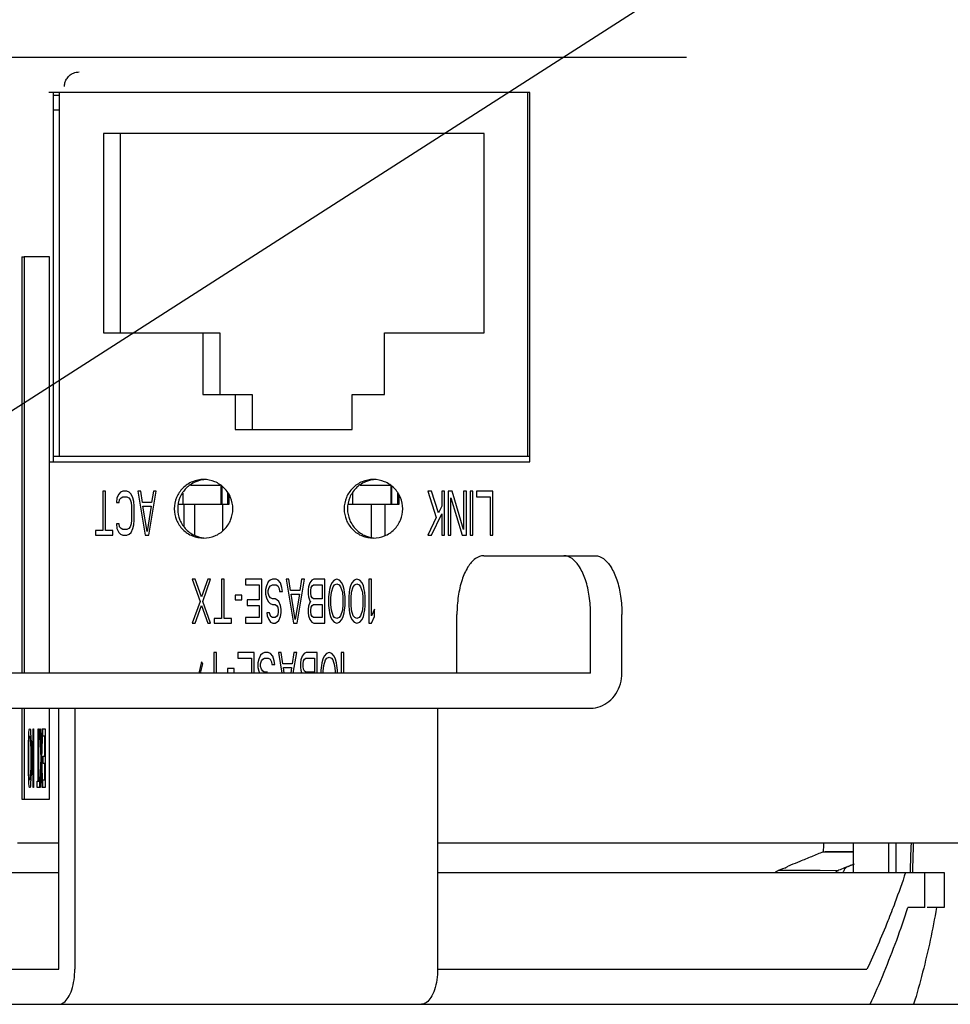
# Model space of a CAD drawing. Units: millimetres. Extents: x 0 to 594, y 0 to 420.
# Drawn here: x 107 to 123, y 269 to 286 of the extents above; entities that cross this region are included whole.
import ezdxf

# ---------------------------------------------------------------- set-up
doc = ezdxf.new("R2010")
doc.units = ezdxf.units.MM
doc.header["$LTSCALE"] = 32.67
doc.layers.get('0').update_dxf_attribs({"linetype": 'CONTINUOUS'})
doc.layers.add('5_ALL_CURVES', color=7, linetype='CONTINUOUS')
doc.layers.add('8_ALL_NOTES_FREE', color=7, linetype='CONTINUOUS')

msp = doc.modelspace()

# ---------------------------------------------------------------- linework, layer by layer
at = {"color": 7, "linetype": 'CONTINUOUS'}
for p, q in [((92.11816, 285.31308), (118.10094, 285.31306)), ((107.19262, 285.31307), (107.73012, 285.31306)), ((115.43171, 284.71306), (107.23095, 284.71306)), ((107.30302, 284.71306), (107.30302, 278.41306)), ((107.40996, 284.66303), (107.30302, 284.66303)), ((107.40996, 278.51306), (107.40996, 284.71306)), ((115.39665, 278.51306), (115.39665, 284.71306)), ((115.43171, 278.41306), (115.43171, 284.71306)), ((107.40996, 284.41303), (107.30302, 284.41303)), ((114.6479, 284.01306), (108.15871, 284.01306)), ((108.15871, 284.01306), (108.15871, 280.61306)), ((108.44707, 284.01306), (108.44706, 280.61306)), ((114.6479, 280.61306), (114.6479, 284.01306)), ((106.76982, 281.91307), (106.76981, 274.81305)), ((106.76982, 281.91307), (106.80725, 281.91307)), ((107.23956, 281.91306), (106.80725, 281.91307)), ((106.80725, 281.91307), (106.80725, 274.81305)), ((107.23956, 274.81305), (107.23956, 281.91306)), ((108.15871, 280.61306), (109.85588, 280.61306)), ((109.85588, 280.61306), (110.14424, 280.61306)), ((109.85588, 280.61306), (109.85588, 279.56306)), ((110.14424, 280.61306), (110.14424, 279.56306)), ((112.95072, 280.61306), (114.6479, 280.61306)), ((112.95072, 279.56306), (112.95072, 280.61306)), ((109.85588, 279.56306), (110.40497, 279.56306)), ((110.40497, 279.56306), (110.69332, 279.56306)), ((110.40497, 279.56306), (110.40497, 278.96306)), ((110.69332, 279.56306), (110.69332, 278.96306)), ((112.40164, 279.56306), (112.95072, 279.56306)), ((112.40164, 278.96306), (112.40164, 279.56306)), ((110.40497, 278.96306), (112.40164, 278.96306)), ((107.23956, 278.41306), (115.43171, 278.41306)), ((107.30302, 278.51306), (115.39665, 278.51306)), ((115.39665, 278.51306), (115.42548, 278.51306)), ((115.42548, 278.51306), (115.43171, 278.51306)), ((108.19383, 277.91306), (108.14703, 277.91306)), ((108.14703, 277.91306), (108.14703, 277.24285)), ((108.19383, 277.24285), (108.19383, 277.91306)), ((108.49021, 277.91306), (108.45121, 277.89711)), ((108.56041, 277.91306), (108.49021, 277.91306)), ((108.59941, 277.89711), (108.56041, 277.91306)), ((108.79439, 277.91306), (108.7476, 277.91306)), ((108.7476, 277.91306), (108.87239, 277.16306)), ((108.82559, 277.72157), (108.79439, 277.91306)), ((108.93478, 277.16306), (109.05958, 277.91306)), ((109.01278, 277.91306), (108.98158, 277.72157)), ((109.05958, 277.91306), (109.01278, 277.91306)), ((110.15047, 278.01306), (109.64102, 278.01306)), ((110.16214, 278.00525), (110.16214, 277.68806)), ((110.17714, 277.99521), (110.17714, 277.68806)), ((113.04564, 278.01306), (112.5362, 278.01306)), ((113.05732, 278.00524), (113.05732, 277.68806)), ((113.07231, 277.99521), (113.07231, 277.68806)), ((113.75487, 277.91306), (113.69248, 277.91306)), ((113.69248, 277.91306), (113.83287, 277.46625)), ((113.87187, 277.54604), (113.75487, 277.91306)), ((113.97326, 277.91306), (113.92646, 277.91306)), ((113.92646, 277.91306), (113.92646, 277.65774)), ((113.97326, 277.16306), (113.97326, 277.91306)), ((114.10585, 277.91306), (114.03566, 277.91306)), ((114.03566, 277.91306), (114.03566, 277.16306)), ((114.30084, 277.25881), (114.10585, 277.91306)), ((114.34764, 277.91306), (114.30084, 277.91306)), ((114.30084, 277.91306), (114.30084, 277.25881)), ((114.34763, 277.16306), (114.34764, 277.91306)), ((114.45683, 277.91306), (114.41003, 277.91306)), ((114.41003, 277.91306), (114.41003, 277.16306)), ((114.45683, 277.16306), (114.45683, 277.91306)), ((114.80001, 277.91306), (114.51922, 277.91306)), ((114.51922, 277.91306), (114.51922, 277.81732)), ((114.80001, 277.16306), (114.80001, 277.91306)), ((108.38882, 277.80136), (108.38102, 277.72157)), ((108.42002, 277.86519), (108.38882, 277.80136)), ((108.45121, 277.89711), (108.42002, 277.86519)), ((108.42782, 277.72157), (108.43562, 277.76945)), ((108.43562, 277.76945), (108.45901, 277.80136)), ((108.45901, 277.80136), (108.49021, 277.81732)), ((108.49021, 277.81732), (108.56041, 277.81732)), ((108.56041, 277.81732), (108.59161, 277.80136)), ((108.59161, 277.80136), (108.615, 277.76945)), ((108.6306, 277.86519), (108.59941, 277.89711)), ((108.615, 277.76945), (108.6306, 277.72157)), ((108.6618, 277.80136), (108.6306, 277.86519)), ((108.6774, 277.73753), (108.6618, 277.80136)), ((108.6852, 277.65774), (108.6774, 277.73753)), ((109.51323, 277.87907), (109.51323, 277.68806)), ((110.27697, 277.881), (110.27697, 277.68806)), ((110.29802, 277.84944), (110.29802, 277.68806)), ((112.4084, 277.87906), (112.4084, 277.68806)), ((113.17215, 277.881), (113.17215, 277.68806)), ((113.1932, 277.84944), (113.1932, 277.68806)), ((114.08245, 277.80136), (114.27744, 277.16306)), ((114.08245, 277.16306), (114.08245, 277.80136)), ((114.51922, 277.81732), (114.75321, 277.81732)), ((114.75321, 277.81732), (114.75321, 277.16306)), ((108.38102, 277.72157), (108.42782, 277.72157)), ((108.6306, 277.72157), (108.6384, 277.65774)), ((108.6384, 277.65774), (108.6384, 277.41838)), ((108.6852, 277.41838), (108.6852, 277.65774)), ((108.98158, 277.72157), (108.82559, 277.72157)), ((108.83339, 277.65774), (108.97378, 277.65774)), ((108.90359, 277.22689), (108.83339, 277.65774)), ((108.97378, 277.65774), (108.90359, 277.22689)), ((110.16214, 277.68806), (109.42839, 277.68806)), ((109.52922, 277.68806), (109.52922, 277.32308)), ((109.71127, 277.68806), (109.71127, 277.16605)), ((110.17714, 277.68806), (110.16214, 277.68806)), ((110.27697, 277.68806), (110.17714, 277.68806)), ((110.18845, 277.68806), (110.18845, 277.23849)), ((110.29802, 277.68806), (110.27697, 277.68806)), ((113.05732, 277.68806), (112.32356, 277.68806)), ((112.72423, 277.68806), (112.72423, 277.1321)), ((112.95423, 277.68806), (112.95423, 277.15188)), ((113.07231, 277.68806), (113.05732, 277.68806)), ((113.17215, 277.68806), (113.07231, 277.68806)), ((113.1932, 277.68806), (113.17215, 277.68806)), ((113.92646, 277.65774), (113.87187, 277.54604)), ((108.6384, 277.41838), (108.6306, 277.35455)), ((108.6774, 277.3386), (108.6852, 277.41838)), ((113.83287, 277.46625), (113.69248, 277.16306)), ((113.75487, 277.16306), (113.92646, 277.53008)), ((113.92646, 277.53008), (113.92646, 277.16306)), ((108.14703, 277.24285), (108.02224, 277.24285)), ((108.02224, 277.24285), (108.02224, 277.16306)), ((108.31862, 277.24285), (108.19383, 277.24285)), ((108.31862, 277.16306), (108.31862, 277.24285)), ((108.42782, 277.35455), (108.38102, 277.35455)), ((108.38102, 277.35455), (108.38882, 277.27477)), ((108.38882, 277.27477), (108.42002, 277.21094)), ((108.43562, 277.30668), (108.42782, 277.35455)), ((108.45901, 277.27477), (108.43562, 277.30668)), ((108.49021, 277.25881), (108.45901, 277.27477)), ((108.56041, 277.25881), (108.49021, 277.25881)), ((108.59161, 277.27477), (108.56041, 277.25881)), ((108.615, 277.30668), (108.59161, 277.27477)), ((108.6306, 277.35455), (108.615, 277.30668)), ((108.6306, 277.21094), (108.6618, 277.27477)), ((108.6618, 277.27477), (108.6774, 277.3386)), ((108.02224, 277.16306), (108.31862, 277.16306)), ((108.42002, 277.21094), (108.45121, 277.17902)), ((108.45121, 277.17902), (108.49021, 277.16306)), ((108.49021, 277.16306), (108.56041, 277.16306)), ((108.56041, 277.16306), (108.59941, 277.17902)), ((108.59941, 277.17902), (108.6306, 277.21094)), ((108.87239, 277.16306), (108.93478, 277.16306)), ((113.69248, 277.16306), (113.75487, 277.16306)), ((113.92646, 277.16306), (113.97326, 277.16306)), ((114.03566, 277.16306), (114.08245, 277.16306)), ((114.27744, 277.16306), (114.34763, 277.16306)), ((114.41003, 277.16306), (114.45683, 277.16306)), ((114.75321, 277.16306), (114.80001, 277.16306)), ((114.64219, 276.81305), (116.54295, 276.81305)), ((109.72097, 276.41306), (109.67418, 276.41306)), ((109.67418, 276.41306), (109.80677, 276.03008)), ((109.83017, 276.10987), (109.72097, 276.41306)), ((109.93936, 276.41306), (109.83017, 276.10987)), ((109.85356, 276.03008), (109.98616, 276.41306)), ((109.98616, 276.41306), (109.93936, 276.41306)), ((110.22014, 276.41306), (110.17334, 276.41306)), ((110.17334, 276.41306), (110.17334, 275.74285)), ((110.22014, 275.74285), (110.22014, 276.41306)), ((110.8597, 276.41306), (110.57892, 276.41306)), ((110.57892, 276.41306), (110.57892, 276.31732)), ((110.8597, 275.66306), (110.8597, 276.41306)), ((111.00009, 276.39711), (110.96889, 276.36519)), ((111.03909, 276.41306), (111.00009, 276.39711)), ((111.10148, 276.41306), (111.03909, 276.41306)), ((111.14048, 276.39711), (111.10148, 276.41306)), ((111.17948, 276.34923), (111.14048, 276.39711)), ((111.31987, 276.41306), (111.27307, 276.41306)), ((111.27307, 276.41306), (111.39786, 275.66306)), ((111.35107, 276.22157), (111.31987, 276.41306)), ((111.46026, 275.66306), (111.58505, 276.41306)), ((111.53826, 276.41306), (111.50706, 276.22157)), ((111.58505, 276.41306), (111.53826, 276.41306)), ((111.70984, 276.39711), (111.67865, 276.34923)), ((111.74884, 276.41306), (111.70984, 276.39711)), ((111.93603, 276.41306), (111.74884, 276.41306)), ((111.93603, 275.66306), (111.93603, 276.41306)), ((112.09202, 276.39711), (112.05302, 276.34923)), ((112.13882, 276.41306), (112.09202, 276.39711)), ((112.18561, 276.39711), (112.13882, 276.41306)), ((112.22461, 276.34923), (112.18561, 276.39711)), ((112.4352, 276.39711), (112.3962, 276.34923)), ((112.48199, 276.41306), (112.4352, 276.39711)), ((112.52879, 276.39711), (112.48199, 276.41306)), ((112.56779, 276.34923), (112.52879, 276.39711)), ((112.73158, 276.41306), (112.68478, 276.41306)), ((112.68478, 276.41306), (112.68478, 275.66306)), ((112.73158, 275.79072), (112.73158, 276.41306)), ((110.57892, 276.31732), (110.8129, 276.31732)), ((110.8129, 276.31732), (110.8129, 276.062)), ((110.93769, 276.30136), (110.9221, 276.23753)), ((110.9221, 276.23753), (110.9221, 276.15774)), ((110.96889, 276.36519), (110.93769, 276.30136)), ((110.96889, 276.22157), (110.98449, 276.26945)), ((110.96889, 276.1737), (110.96889, 276.22157)), ((110.98449, 276.26945), (111.00789, 276.30136)), ((111.00789, 276.30136), (111.03909, 276.31732)), ((111.03909, 276.31732), (111.10148, 276.31732)), ((111.10148, 276.31732), (111.13268, 276.30136)), ((111.13268, 276.30136), (111.15608, 276.25349)), ((111.15608, 276.25349), (111.16388, 276.20562)), ((111.20288, 276.26945), (111.17948, 276.34923)), ((111.21068, 276.20562), (111.20288, 276.26945)), ((111.50706, 276.22157), (111.35107, 276.22157)), ((111.65525, 276.2854), (111.64745, 276.23753)), ((111.64745, 276.23753), (111.64745, 276.15774)), ((111.67865, 276.34923), (111.65525, 276.2854)), ((111.69425, 276.22157), (111.70205, 276.26945)), ((111.69425, 276.1737), (111.69425, 276.22157)), ((111.70205, 276.26945), (111.71764, 276.30136)), ((111.71764, 276.30136), (111.74104, 276.31732)), ((111.74104, 276.31732), (111.88923, 276.31732)), ((111.88923, 276.31732), (111.88923, 276.07796)), ((112.01403, 276.23753), (112.00623, 276.18966)), ((112.02962, 276.30136), (112.01403, 276.23753)), ((112.05302, 276.34923), (112.02962, 276.30136)), ((112.04522, 276.18966), (112.07642, 276.2854)), ((112.07642, 276.2854), (112.09982, 276.31732)), ((112.09982, 276.31732), (112.13882, 276.33328)), ((112.13882, 276.33328), (112.17781, 276.31732)), ((112.17781, 276.31732), (112.20121, 276.2854)), ((112.20121, 276.2854), (112.23241, 276.18966)), ((112.24801, 276.30136), (112.22461, 276.34923)), ((112.26361, 276.23753), (112.24801, 276.30136)), ((112.27141, 276.18966), (112.26361, 276.23753)), ((112.3572, 276.23753), (112.3494, 276.18966)), ((112.3728, 276.30136), (112.3572, 276.23753)), ((112.3962, 276.34923), (112.3728, 276.30136)), ((112.3884, 276.18966), (112.4196, 276.2854)), ((112.4196, 276.2854), (112.443, 276.31732)), ((112.443, 276.31732), (112.48199, 276.33328)), ((112.48199, 276.33328), (112.52099, 276.31732)), ((112.52099, 276.31732), (112.54439, 276.2854)), ((112.54439, 276.2854), (112.57559, 276.18966)), ((112.59119, 276.30136), (112.56779, 276.34923)), ((112.60679, 276.23753), (112.59119, 276.30136)), ((112.61459, 276.18966), (112.60679, 276.23753)), ((110.51652, 276.14179), (110.40733, 276.14179)), ((110.40733, 276.14179), (110.40733, 276.062)), ((110.40733, 276.062), (110.51652, 276.062)), ((110.51652, 276.062), (110.51652, 276.14179)), ((110.8129, 276.062), (110.61012, 276.062)), ((110.61012, 276.062), (110.61012, 275.96625)), ((110.9221, 276.15774), (110.93769, 276.09391)), ((110.93769, 276.09391), (110.96889, 276.03008)), ((110.98449, 276.12583), (110.96889, 276.1737)), ((111.00789, 276.09391), (110.98449, 276.12583)), ((111.03909, 276.07796), (111.00789, 276.09391)), ((111.08588, 276.07796), (111.03909, 276.07796)), ((111.11708, 276.062), (111.08588, 276.07796)), ((111.14828, 276.03008), (111.11708, 276.062)), ((111.16388, 276.20562), (111.21068, 276.20562)), ((111.21153, 276.20562), (111.21068, 276.20562)), ((111.35887, 276.15774), (111.49926, 276.15774)), ((111.42906, 275.72689), (111.35887, 276.15774)), ((111.49926, 276.15774), (111.42906, 275.72689)), ((111.64745, 276.15774), (111.65525, 276.10987)), ((111.65525, 276.10987), (111.67865, 276.04604)), ((111.70205, 276.12583), (111.69425, 276.1737)), ((111.71764, 276.09391), (111.70205, 276.12583)), ((111.74104, 276.07796), (111.71764, 276.09391)), ((111.88923, 276.07796), (111.74104, 276.07796)), ((112.00623, 276.18966), (111.99843, 276.10987)), ((111.99843, 276.10987), (111.99843, 275.96625)), ((112.03742, 276.09391), (112.04522, 276.18966)), ((112.03742, 275.98221), (112.03742, 276.09391)), ((112.23241, 276.18966), (112.24021, 276.09391)), ((112.24021, 276.09391), (112.24021, 275.98221)), ((112.27921, 276.10987), (112.27141, 276.18966)), ((112.27921, 275.96625), (112.27921, 276.10987)), ((112.3494, 276.18966), (112.3416, 276.10987)), ((112.3416, 276.10987), (112.3416, 275.96625)), ((112.3806, 276.09391), (112.3884, 276.18966)), ((112.3806, 275.98221), (112.3806, 276.09391)), ((112.57559, 276.18966), (112.58339, 276.09391)), ((112.58339, 276.09391), (112.58339, 275.98221)), ((112.62239, 276.10987), (112.61459, 276.18966)), ((112.62239, 275.96625), (112.62239, 276.10987)), ((109.80677, 276.03008), (109.67418, 275.66306)), ((109.72097, 275.66306), (109.83017, 275.96625)), ((109.83017, 275.96625), (109.93936, 275.66306)), ((109.98616, 275.66306), (109.85356, 276.03008)), ((110.61012, 275.96625), (110.8129, 275.96625)), ((110.8129, 275.96625), (110.8129, 275.75881)), ((110.96889, 276.03008), (111.00009, 275.99817)), ((111.00009, 275.99817), (111.03909, 275.98221)), ((111.03909, 275.98221), (111.08588, 275.98221)), ((111.08588, 275.98221), (111.10928, 275.96625)), ((111.10928, 275.96625), (111.13268, 275.93434)), ((111.13268, 275.93434), (111.14048, 275.88647)), ((111.14048, 275.88647), (111.14048, 275.85455)), ((111.17948, 275.96625), (111.14828, 276.03008)), ((111.18728, 275.90243), (111.17948, 275.96625)), ((111.18728, 275.8386), (111.18728, 275.90243)), ((111.65525, 275.9503), (111.64745, 275.90243)), ((111.64745, 275.90243), (111.64745, 275.8386)), ((111.67865, 276.01413), (111.65525, 275.9503)), ((111.67865, 276.04604), (111.69425, 276.03008)), ((111.69425, 276.03008), (111.67865, 276.01413)), ((111.69425, 275.88647), (111.70205, 275.93434)), ((111.69425, 275.85455), (111.69425, 275.88647)), ((111.70205, 275.93434), (111.71764, 275.96625)), ((111.71764, 275.96625), (111.74104, 275.98221)), ((111.74104, 275.98221), (111.88923, 275.98221)), ((111.88923, 275.98221), (111.88923, 275.75881)), ((111.99843, 275.96625), (112.00623, 275.88647)), ((112.00623, 275.88647), (112.01403, 275.8386)), ((112.04522, 275.88647), (112.03742, 275.98221)), ((112.07642, 275.79072), (112.04522, 275.88647)), ((112.23241, 275.88647), (112.20121, 275.79072)), ((112.24021, 275.98221), (112.23241, 275.88647)), ((112.26361, 275.8386), (112.27141, 275.88647)), ((112.27141, 275.88647), (112.27921, 275.96625)), ((112.3416, 275.96625), (112.3494, 275.88647)), ((112.3494, 275.88647), (112.3572, 275.8386)), ((112.3884, 275.88647), (112.3806, 275.98221)), ((112.4196, 275.79072), (112.3884, 275.88647)), ((112.57559, 275.88647), (112.54439, 275.79072)), ((112.58339, 275.98221), (112.57559, 275.88647)), ((112.60679, 275.8386), (112.61459, 275.88647)), ((112.61459, 275.88647), (112.62239, 275.96625)), ((112.77838, 275.90242), (112.73158, 275.79072)), ((112.77838, 275.77477), (112.77838, 275.90242)), ((110.17334, 275.74285), (110.04855, 275.74285)), ((110.04855, 275.74285), (110.04855, 275.66306)), ((110.34493, 275.74285), (110.22014, 275.74285)), ((110.34493, 275.66306), (110.34493, 275.74285)), ((110.8129, 275.75881), (110.57892, 275.75881)), ((110.57892, 275.75881), (110.57892, 275.66306)), ((110.99229, 275.8386), (110.94549, 275.8386)), ((110.94549, 275.8386), (110.95329, 275.79072)), ((110.95329, 275.79072), (110.97669, 275.72689)), ((110.97669, 275.72689), (111.00789, 275.67902)), ((111.00009, 275.80668), (110.99229, 275.8386)), ((111.01569, 275.77477), (111.00009, 275.80668)), ((111.03909, 275.75881), (111.01569, 275.77477)), ((111.08588, 275.75881), (111.03909, 275.75881)), ((111.10928, 275.77477), (111.08588, 275.75881)), ((111.13268, 275.80668), (111.10928, 275.77477)), ((111.14048, 275.85455), (111.13268, 275.80668)), ((111.14828, 275.71094), (111.17948, 275.77477)), ((111.17948, 275.77477), (111.18728, 275.8386)), ((111.64745, 275.8386), (111.65525, 275.79072)), ((111.65525, 275.79072), (111.67865, 275.72689)), ((111.67865, 275.72689), (111.70984, 275.67902)), ((111.70205, 275.80668), (111.69425, 275.85455)), ((111.71764, 275.77477), (111.70205, 275.80668)), ((111.74104, 275.75881), (111.71764, 275.77477)), ((111.88923, 275.75881), (111.74104, 275.75881)), ((112.01403, 275.8386), (112.02962, 275.77477)), ((112.02962, 275.77477), (112.05302, 275.72689)), ((112.05302, 275.72689), (112.09202, 275.67902)), ((112.09982, 275.75881), (112.07642, 275.79072)), ((112.13882, 275.74285), (112.09982, 275.75881)), ((112.17781, 275.75881), (112.13882, 275.74285)), ((112.20121, 275.79072), (112.17781, 275.75881)), ((112.18561, 275.67902), (112.22461, 275.72689)), ((112.22461, 275.72689), (112.24801, 275.77477)), ((112.24801, 275.77477), (112.26361, 275.8386)), ((112.3572, 275.8386), (112.3728, 275.77477)), ((112.3728, 275.77477), (112.3962, 275.72689)), ((112.3962, 275.72689), (112.4352, 275.67902)), ((112.443, 275.75881), (112.4196, 275.79072)), ((112.48199, 275.74285), (112.443, 275.75881)), ((112.52099, 275.75881), (112.48199, 275.74285)), ((112.54439, 275.79072), (112.52099, 275.75881)), ((112.52879, 275.67902), (112.56779, 275.72689)), ((112.56779, 275.72689), (112.59119, 275.77477)), ((112.59119, 275.77477), (112.60679, 275.8386)), ((112.73158, 275.66306), (112.77838, 275.77477)), ((114.18664, 274.81305), (114.18664, 275.81305)), ((116.46437, 274.81305), (116.46437, 275.81305)), ((116.99849, 274.81305), (116.99849, 275.81305)), ((109.67418, 275.66306), (109.72097, 275.66306)), ((109.93936, 275.66306), (109.98616, 275.66306)), ((110.04855, 275.66306), (110.34493, 275.66306)), ((110.57892, 275.66306), (110.8597, 275.66306)), ((111.00789, 275.67902), (111.04689, 275.66306)), ((111.04689, 275.66306), (111.08588, 275.66306)), ((111.08588, 275.66306), (111.11708, 275.67902)), ((111.11708, 275.67902), (111.14828, 275.71094)), ((111.39786, 275.66306), (111.46026, 275.66306)), ((111.70984, 275.67902), (111.74884, 275.66306)), ((111.74884, 275.66306), (111.93603, 275.66306)), ((112.09202, 275.67902), (112.13882, 275.66306)), ((112.13882, 275.66306), (112.18561, 275.67902)), ((112.4352, 275.67902), (112.48199, 275.66306)), ((112.48199, 275.66306), (112.52879, 275.67902)), ((112.68478, 275.66306), (112.73158, 275.66306)), ((110.08911, 275.16306), (110.04231, 275.16306)), ((110.04231, 275.16306), (110.04231, 274.81305)), ((110.08911, 274.81305), (110.08911, 275.16306)), ((110.72867, 275.16306), (110.44789, 275.16306)), ((110.44789, 275.16306), (110.44789, 275.06732)), ((110.44789, 275.06732), (110.68187, 275.06732)), ((110.68187, 275.06732), (110.68187, 274.812)), ((110.72867, 274.81305), (110.72867, 275.16306)), ((110.80666, 275.05136), (110.79106, 274.98753)), ((110.83786, 275.11519), (110.80666, 275.05136)), ((110.86906, 275.14711), (110.83786, 275.11519)), ((110.85346, 275.01945), (110.87686, 275.05136)), ((110.90806, 275.16306), (110.86906, 275.14711)), ((110.87686, 275.05136), (110.90806, 275.06732)), ((110.97045, 275.16306), (110.90806, 275.16306)), ((110.90806, 275.06732), (110.97045, 275.06732)), ((111.00945, 275.14711), (110.97045, 275.16306)), ((110.97045, 275.06732), (111.00165, 275.05136)), ((111.00165, 275.05136), (111.02505, 275.00349)), ((111.04845, 275.09923), (111.00945, 275.14711)), ((111.07185, 275.01945), (111.04845, 275.09923)), ((111.18884, 275.16306), (111.14204, 275.16306)), ((111.14204, 275.16306), (111.20028, 274.81305)), ((111.22004, 274.97157), (111.18884, 275.16306)), ((111.40722, 275.16306), (111.37603, 274.97157)), ((111.39578, 274.81305), (111.45402, 275.16306)), ((111.45402, 275.16306), (111.40722, 275.16306)), ((111.54762, 275.09923), (111.52422, 275.0354)), ((111.57881, 275.14711), (111.54762, 275.09923)), ((111.57101, 275.01945), (111.58661, 275.05136)), ((111.61781, 275.16306), (111.57881, 275.14711)), ((111.58661, 275.05136), (111.61001, 275.06732)), ((111.61001, 275.06732), (111.7582, 275.06732)), ((111.805, 275.16306), (111.61781, 275.16306)), ((111.7582, 275.06732), (111.7582, 274.82796)), ((111.805, 274.81305), (111.805, 275.16306)), ((111.89859, 275.05136), (111.88299, 274.98753)), ((111.92199, 275.09923), (111.89859, 275.05136)), ((111.96099, 275.14711), (111.92199, 275.09923)), ((111.94539, 275.0354), (111.96879, 275.06732)), ((112.00779, 275.16306), (111.96099, 275.14711)), ((111.96879, 275.06732), (112.00779, 275.08328)), ((112.05458, 275.14711), (112.00779, 275.16306)), ((112.00779, 275.08328), (112.04678, 275.06732)), ((112.04678, 275.06732), (112.07018, 275.0354)), ((112.09358, 275.09923), (112.05458, 275.14711)), ((112.11698, 275.05136), (112.09358, 275.09923)), ((112.13258, 274.98753), (112.11698, 275.05136)), ((112.25737, 275.16306), (112.21057, 275.16306)), ((112.21057, 275.16306), (112.21057, 274.81305)), ((112.25737, 274.81305), (112.25737, 275.16306)), ((109.83173, 275.00349), (109.78332, 274.81305)), ((109.81483, 274.81305), (109.85512, 274.97157)), ((109.85512, 274.97157), (109.83173, 275.00349)), ((110.38549, 274.89179), (110.2763, 274.89179)), ((110.2763, 274.89179), (110.2763, 274.812)), ((110.38549, 274.812), (110.38549, 274.89179)), ((110.79106, 274.98753), (110.79106, 274.90774)), ((110.79106, 274.90774), (110.80666, 274.84391)), ((110.83786, 274.97157), (110.85346, 275.01945)), ((110.83786, 274.9237), (110.83786, 274.97157)), ((110.85346, 274.87583), (110.83786, 274.9237)), ((111.02505, 275.00349), (111.03285, 274.95562)), ((111.03285, 274.95562), (111.07965, 274.95562)), ((111.07965, 274.95562), (111.07185, 275.01945)), ((111.08049, 274.95562), (111.07965, 274.95562)), ((111.37603, 274.97157), (111.22004, 274.97157)), ((111.22784, 274.90774), (111.36823, 274.90774)), ((111.24326, 274.81305), (111.22784, 274.90774)), ((111.36823, 274.90774), (111.3528, 274.81305)), ((111.52422, 275.0354), (111.51642, 274.98753)), ((111.51642, 274.98753), (111.51642, 274.90774)), ((111.51642, 274.90774), (111.52422, 274.85987)), ((111.56321, 274.97157), (111.57101, 275.01945)), ((111.56321, 274.9237), (111.56321, 274.97157)), ((111.57101, 274.87583), (111.56321, 274.9237)), ((111.87519, 274.93966), (111.86739, 274.85987)), ((111.88299, 274.98753), (111.87519, 274.93966)), ((111.90639, 274.84391), (111.91419, 274.93966)), ((111.91419, 274.93966), (111.94539, 275.0354)), ((112.07018, 275.0354), (112.10138, 274.93966)), ((112.10138, 274.93966), (112.10918, 274.84391)), ((112.14038, 274.93966), (112.13258, 274.98753)), ((112.14818, 274.85987), (112.14038, 274.93966)), ((116.46437, 274.81305), (104.37961, 274.81305)), ((110.80666, 274.84391), (110.82187, 274.81281)), ((110.87686, 274.84391), (110.85346, 274.87583)), ((110.90806, 274.82796), (110.87686, 274.84391)), ((110.95485, 274.82796), (110.90806, 274.82796)), ((111.52422, 274.85987), (111.53779, 274.82285)), ((111.58661, 274.84391), (111.57101, 274.87583)), ((111.61001, 274.82796), (111.58661, 274.84391)), ((111.7582, 274.82796), (111.61001, 274.82796)), ((111.86739, 274.85987), (111.86739, 274.81305)), ((111.90639, 274.81305), (111.90639, 274.84391)), ((112.10918, 274.84391), (112.10918, 274.81305)), ((112.14818, 274.81305), (112.14818, 274.85987)), ((98.88836, 274.21305), (116.46437, 274.21305)), ((106.76981, 274.21305), (106.76981, 272.66307)), ((106.80725, 274.21305), (106.80725, 272.66307)), ((107.23956, 272.66306), (107.23956, 274.21305)), ((107.39849, 269.76305), (107.39849, 274.21305)), ((107.67182, 274.21305), (107.67182, 269.76305)), ((113.85545, 274.21305), (113.85545, 269.76305)), ((106.76981, 272.66307), (106.80725, 272.66307)), ((106.80725, 272.66307), (107.23956, 272.66306)), ((107.21653, 271.91306), (106.69345, 271.91307)), ((107.39849, 271.91306), (107.21653, 271.91306)), ((123.18394, 271.91305), (113.85545, 271.91306)), ((120.94642, 271.41305), (120.94642, 271.91305)), ((121.54566, 271.91306), (121.54566, 271.41305)), ((121.67214, 271.41305), (121.67214, 271.91306)), ((120.43168, 271.76304), (120.94642, 271.76304)), ((120.94642, 271.76238), (120.46451, 271.76238)), ((79.5431, 271.41305), (107.39849, 271.41305)), ((113.85545, 271.41305), (122.16203, 271.41305)), ((119.66591, 271.44801), (119.92192, 271.44792)), ((119.92192, 271.44792), (120.38162, 271.44788)), ((120.38162, 271.44788), (120.69096, 271.44763)), ((122.16214, 271.41305), (122.49082, 271.41305)), ((122.16214, 270.81305), (122.16214, 271.41305)), ((122.491, 271.41305), (122.491, 270.81305)), ((122.16203, 270.81305), (121.87468, 270.81305)), ((122.49082, 270.81305), (122.20201, 270.81305)), ((79.5431, 269.76305), (107.39849, 269.76305)), ((113.85545, 269.76305), (121.17689, 269.76305)), ((77.66982, 269.16305), (138.79616, 269.16305))]:
    msp.add_line(p, q, dxfattribs=at)
for points, knots in [([(107.49495, 284.81306), (107.49495, 284.82396), (107.49636, 284.84549), (107.50263, 284.87738), (107.51315, 284.90879), (107.52854, 284.94002), (107.54953, 284.97067), (107.57692, 284.99984), (107.61112, 285.02591), (107.65166, 285.04667), (107.69688, 285.06001), (107.72862, 285.06306), (107.74453, 285.06306)], [0, 0, 0, 0, 0.08337351, 0.16462032, 0.24815593, 0.33621049, 0.43019234, 0.531549, 0.64117168, 0.75768347, 0.87821815, 1, 1, 1, 1]), ([(109.8669, 278.11306), (109.80156, 278.11306), (109.67086, 278.08703), (109.50469, 277.97572), (109.3937, 277.80953), (109.36773, 277.67809), (109.36773, 277.61306)], [0, 0, 0, 0, 0.2498158, 0.49973342, 0.7498104, 1, 1, 1, 1]), ([(109.86821, 278.10984), (109.822, 278.10456), (109.73993, 278.08339), (109.66609, 278.04238), (109.6356, 278.02069)], [0, 0, 0, 0, 0.55417697, 1, 1, 1, 1]), ([(110.36606, 277.61306), (110.36606, 277.67809), (110.34009, 277.80953), (110.2291, 277.97572), (110.06294, 278.08703), (109.93224, 278.11306), (109.8669, 278.11306)], [0, 0, 0, 0, 0.25019507, 0.50027751, 0.75020059, 1, 1, 1, 1]), ([(112.76208, 278.11306), (112.69674, 278.11306), (112.56603, 278.08703), (112.39987, 277.97572), (112.28888, 277.80953), (112.2629, 277.67809), (112.2629, 277.61306)], [0, 0, 0, 0, 0.2498158, 0.49973342, 0.7498104, 1, 1, 1, 1]), ([(112.76338, 278.10984), (112.71718, 278.10456), (112.63511, 278.08339), (112.56127, 278.04238), (112.53078, 278.02069)], [0, 0, 0, 0, 0.55416849, 1, 1, 1, 1]), ([(113.26124, 277.61306), (113.26124, 277.67809), (113.23526, 277.80953), (113.12427, 277.97572), (112.95811, 278.08703), (112.82741, 278.11306), (112.76208, 278.11306)], [0, 0, 0, 0, 0.25019507, 0.50027751, 0.75020059, 1, 1, 1, 1]), ([(109.6356, 278.02069), (109.61281, 278.00449), (109.54123, 277.94403), (109.4514, 277.80953), (109.42542, 277.67809), (109.42542, 277.61306)], [0, 0, 0, 0, 0.17603927, 0.58792699, 1, 1, 1, 1]), ([(112.53078, 278.02069), (112.50799, 278.00449), (112.43641, 277.94403), (112.34658, 277.80953), (112.3206, 277.67809), (112.3206, 277.61306)], [0, 0, 0, 0, 0.17603927, 0.58792699, 1, 1, 1, 1]), ([(109.36773, 277.61306), (109.36773, 277.54804), (109.3937, 277.41659), (109.50469, 277.2504), (109.67085, 277.1391), (109.80155, 277.11306), (109.86689, 277.11306)], [0, 0, 0, 0, 0.25019507, 0.50027751, 0.75020059, 1, 1, 1, 1]), ([(109.42542, 277.61306), (109.42542, 277.54804), (109.4514, 277.41659), (109.56239, 277.2504), (109.71259, 277.14979), (109.82199, 277.12157), (109.86819, 277.11628)], [0, 0, 0, 0, 0.26961189, 0.53910254, 0.80842162, 1, 1, 1, 1]), ([(109.86689, 277.11306), (109.93223, 277.11306), (110.06293, 277.1391), (110.2291, 277.2504), (110.34009, 277.41659), (110.36606, 277.54804), (110.36606, 277.61306)], [0, 0, 0, 0, 0.2498158, 0.49973342, 0.7498104, 1, 1, 1, 1]), ([(112.2629, 277.61306), (112.2629, 277.54804), (112.28888, 277.41659), (112.39987, 277.2504), (112.56602, 277.1391), (112.69673, 277.11306), (112.76206, 277.11306)], [0, 0, 0, 0, 0.25019507, 0.50027751, 0.75020059, 1, 1, 1, 1]), ([(112.3206, 277.61306), (112.3206, 277.54804), (112.34658, 277.41659), (112.45757, 277.2504), (112.60776, 277.14979), (112.71717, 277.12157), (112.76337, 277.11628)], [0, 0, 0, 0, 0.26961366, 0.53910608, 0.80842694, 1, 1, 1, 1]), ([(112.76206, 277.11306), (112.8274, 277.11306), (112.95811, 277.1391), (113.12427, 277.2504), (113.23526, 277.41659), (113.26124, 277.54804), (113.26124, 277.61306)], [0, 0, 0, 0, 0.2498158, 0.49973342, 0.7498104, 1, 1, 1, 1]), ([(114.64219, 276.81305), (114.59251, 276.81305), (114.47969, 276.76713), (114.3568, 276.61145), (114.26116, 276.38968), (114.20048, 276.11527), (114.18664, 275.91633), (114.18664, 275.81305)], [0, 0, 0, 0, 0.1264446, 0.28809336, 0.49434696, 0.73714479, 1, 1, 1, 1]), ([(116.46437, 275.81305), (116.46437, 275.91633), (116.45052, 276.11527), (116.38985, 276.38968), (116.2942, 276.61145), (116.17131, 276.76713), (116.0585, 276.81305), (116.00882, 276.81305)], [0, 0, 0, 0, 0.26285521, 0.50565304, 0.71190664, 0.8735554, 1, 1, 1, 1]), ([(116.54295, 276.81305), (116.59263, 276.81305), (116.70544, 276.76713), (116.82833, 276.61145), (116.92398, 276.38968), (116.98465, 276.11527), (116.99849, 275.91633), (116.99849, 275.81305)], [0, 0, 0, 0, 0.1264446, 0.28809336, 0.49434696, 0.73714479, 1, 1, 1, 1]), ([(116.46437, 274.21305), (116.52025, 274.21305), (116.63427, 274.23355), (116.786, 274.32161), (116.90529, 274.45719), (116.98118, 274.62629), (116.99849, 274.75064), (116.99849, 274.81305)], [0, 0, 0, 0, 0.18882697, 0.38206449, 0.58223271, 0.78909954, 1, 1, 1, 1]), ([(120.23096, 271.68083), (120.16419, 271.65348), (120.04466, 271.60453), (119.92514, 271.55558), (119.87239, 271.53398)], [0, 0, 0, 0, 0.55865695, 1, 1, 1, 1]), ([(119.61542, 271.41367), (119.61655, 271.41486), (119.63092, 271.42951), (119.64848, 271.4411), (119.66591, 271.44797)], [0, 0, 0, 0, 0.08033761, 1, 1, 1, 1]), ([(120.69195, 271.44797), (120.67451, 271.4411), (120.65695, 271.42951), (120.64258, 271.41485), (120.64145, 271.41366)], [0, 0, 0, 0, 0.92008165, 1, 1, 1, 1]), ([(120.85678, 271.51692), (120.83766, 271.50909), (120.80208, 271.4838), (120.77856, 271.44247), (120.77164, 271.41768), (120.77067, 271.41354)], [0, 0, 0, 0, 0.44726763, 0.90871129, 1, 1, 1, 1]), ([(121.65248, 270.89427), (121.61364, 270.79046), (121.46604, 270.40881), (121.30318, 270.03327), (121.17689, 269.76305)], [0, 0, 0, 0, 0.27088416, 1, 1, 1, 1]), ([(121.23187, 269.16305), (121.31435, 269.34338), (121.47197, 269.70582), (121.68654, 270.25617), (121.81461, 270.62707), (121.87468, 270.81305)], [0, 0, 0, 0, 0.33577645, 0.66905784, 1, 1, 1, 1]), ([(122.36238, 270.81305), (122.33091, 270.62759), (122.25993, 270.25763), (122.12978, 269.70718), (122.02749, 269.3438), (121.97253, 269.16305)], [0, 0, 0, 0, 0.33266644, 0.66591254, 1, 1, 1, 1]), ([(107.39849, 269.16305), (107.4283, 269.16305), (107.49599, 269.19061), (107.56972, 269.28402), (107.62711, 269.41707), (107.66352, 269.58172), (107.67182, 269.70109), (107.67182, 269.76305)], [0, 0, 0, 0, 0.1264446, 0.28809336, 0.49434696, 0.73714479, 1, 1, 1, 1]), ([(113.85545, 269.76305), (113.85545, 269.70109), (113.84715, 269.58172), (113.81074, 269.41707), (113.75335, 269.28402), (113.67962, 269.19061), (113.61193, 269.16305), (113.58212, 269.16305)], [0, 0, 0, 0, 0.26285521, 0.50565304, 0.71190664, 0.8735554, 1, 1, 1, 1])]:
    msp.add_open_spline(points, degree=3, knots=knots, dxfattribs=at)
for points in [[(120.43661, 271.91304), (120.43496, 271.86304), (120.43332, 271.81304), (120.43168, 271.76304)], [(121.91694, 271.41305), (121.92242, 271.57972), (121.92789, 271.74638), (121.93337, 271.91304)], [(121.96703, 271.91304), (121.96156, 271.74638), (121.95613, 271.57972), (121.95072, 271.41306)], [(120.43168, 271.76304), (120.36477, 271.73563), (120.29787, 271.70823), (120.23096, 271.68083)], [(119.87239, 271.53398), (119.8585, 271.52829), (119.84461, 271.5226), (119.83072, 271.51692)], [(120.90036, 271.53004), (120.83089, 271.50268), (120.76142, 271.47532), (120.69195, 271.44797)], [(120.85678, 271.51692), (120.87023, 271.52243), (120.88368, 271.52793), (120.89712, 271.53344)], [(120.89712, 271.53344), (120.91356, 271.54017), (120.92999, 271.5469), (120.94642, 271.55363)], [(120.95654, 271.55216), (120.93781, 271.54479), (120.91908, 271.53741), (120.90036, 271.53004)], [(119.66591, 271.44797), (119.71654, 271.4679), (119.76716, 271.48784), (119.81779, 271.50778)], [(119.77978, 271.48096), (119.79033, 271.49258), (119.80283, 271.50252), (119.81651, 271.51009)], [(119.81651, 271.51009), (119.82113, 271.51265), (119.82587, 271.51493), (119.83072, 271.51692)], [(121.83572, 271.41305), (121.77786, 271.23903), (121.71674, 271.06607), (121.65248, 270.89427)]]:
    msp.add_open_spline(points, degree=3, dxfattribs=at)
at = {"layer": '5_ALL_CURVES', "color": 4, "linetype": 'CONTINUOUS'}
for p, q in [((106.88327, 273.62903), (106.88543, 273.71413)), ((106.88543, 273.71413), (106.88975, 273.79924)), ((106.88975, 273.79924), (106.89407, 273.84179)), ((106.89191, 273.67158), (106.89515, 273.71413)), ((106.89407, 273.84179), (106.89948, 273.86307)), ((106.89515, 273.71413), (106.89948, 273.73541)), ((106.89948, 273.86307), (106.90812, 273.86307)), ((106.89948, 273.73541), (106.90812, 273.73541)), ((106.90812, 273.86307), (106.91353, 273.84179)), ((106.90812, 273.73541), (106.91245, 273.71413)), ((106.91245, 273.71413), (106.91569, 273.67158)), ((106.91353, 273.84179), (106.91785, 273.79924)), ((106.91785, 273.79924), (106.92217, 273.71413)), ((106.92217, 273.71413), (106.92434, 273.62903)), ((106.96, 273.86307), (106.96649, 273.86307)), ((106.96, 272.86307), (106.96, 273.86307)), ((106.96649, 273.86307), (106.96649, 272.86307)), ((107.0443, 273.86307), (107.05079, 273.86307)), ((107.0443, 272.96945), (107.0443, 273.86307)), ((107.05079, 273.86307), (107.05079, 272.96945)), ((107.07673, 273.86307), (107.08321, 273.86307)), ((107.0951, 273.35243), (107.07673, 273.86307)), ((107.08321, 273.86307), (107.09834, 273.45881)), ((107.09834, 273.45881), (107.11347, 273.86307)), ((107.11996, 273.86307), (107.10158, 273.35243)), ((107.11347, 273.86307), (107.11996, 273.86307)), ((107.1286, 273.86307), (107.16751, 273.86307)), ((107.1286, 273.73541), (107.1286, 273.86307)), ((107.16103, 273.73541), (107.1286, 273.73541)), ((107.16103, 273.39498), (107.16103, 273.73541)), ((107.16751, 273.86307), (107.16751, 272.86307)), ((106.88219, 273.52265), (106.88327, 273.62903)), ((106.88867, 273.52265), (106.88975, 273.60775)), ((106.88975, 273.60775), (106.89191, 273.67158)), ((106.91569, 273.67158), (106.91785, 273.60775)), ((106.91785, 273.60775), (106.91893, 273.52264)), ((106.92434, 273.62903), (106.92542, 273.52264)), ((106.93406, 273.11839), (106.94811, 273.6503)), ((106.95136, 273.60775), (106.9373, 273.07584)), ((106.94811, 273.6503), (106.95136, 273.60775)), ((106.88219, 273.2035), (106.88219, 273.52265)), ((106.88867, 273.2035), (106.88867, 273.52265)), ((106.91893, 273.52264), (106.91893, 273.2035)), ((106.92542, 273.52264), (106.92542, 273.2035)), ((107.13293, 273.39498), (107.16103, 273.39498)), ((107.13293, 273.26732), (107.13293, 273.39498)), ((106.88327, 273.09711), (106.88219, 273.2035)), ((106.88975, 273.11839), (106.88867, 273.2035)), ((106.91893, 273.2035), (106.91785, 273.11839)), ((106.92542, 273.2035), (106.92434, 273.09711)), ((107.07673, 272.86307), (107.0951, 273.35243)), ((107.09834, 273.26732), (107.08321, 272.86307)), ((107.11347, 272.86307), (107.09834, 273.26732)), ((107.10158, 273.35243), (107.11996, 272.86307)), ((107.16103, 273.26732), (107.13293, 273.26732)), ((107.16103, 272.99073), (107.16103, 273.26732)), ((106.88543, 273.01201), (106.88327, 273.09711)), ((106.89191, 273.05456), (106.88975, 273.11839)), ((106.89515, 273.01201), (106.89191, 273.05456)), ((106.91569, 273.05456), (106.91245, 273.01201)), ((106.91785, 273.11839), (106.91569, 273.05456)), ((106.92434, 273.09711), (106.92217, 273.01201)), ((106.9373, 273.07584), (106.93406, 273.11839)), ((106.88975, 272.9269), (106.88543, 273.01201)), ((106.89407, 272.88435), (106.88975, 272.9269)), ((106.89948, 272.86307), (106.89407, 272.88435)), ((106.89948, 272.99073), (106.89515, 273.01201)), ((106.90812, 272.99073), (106.89948, 272.99073)), ((106.90812, 272.86307), (106.89948, 272.86307)), ((106.91245, 273.01201), (106.90812, 272.99073)), ((106.91353, 272.88435), (106.90812, 272.86307)), ((106.91785, 272.9269), (106.91353, 272.88435)), ((106.92217, 273.01201), (106.91785, 272.9269)), ((106.96649, 272.86307), (106.96, 272.86307)), ((107.02701, 272.96945), (107.0443, 272.96945)), ((107.02701, 272.86307), (107.02701, 272.96945)), ((107.06808, 272.86307), (107.02701, 272.86307)), ((107.05079, 272.96945), (107.06808, 272.96945)), ((107.06808, 272.96945), (107.06808, 272.86307)), ((107.08321, 272.86307), (107.07673, 272.86307)), ((107.11996, 272.86307), (107.11347, 272.86307)), ((107.1286, 272.99073), (107.16103, 272.99073)), ((107.1286, 272.86307), (107.1286, 272.99073)), ((107.16751, 272.86307), (107.1286, 272.86307))]:
    msp.add_line(p, q, dxfattribs=at)
at = {"layer": '8_ALL_NOTES_FREE', "color": 2, "linetype": 'CONTINUOUS'}
msp.add_line((102.54156, 276.6854), (128.40525, 293.27582), dxfattribs=at)

doc.saveas('drawing.dxf')
